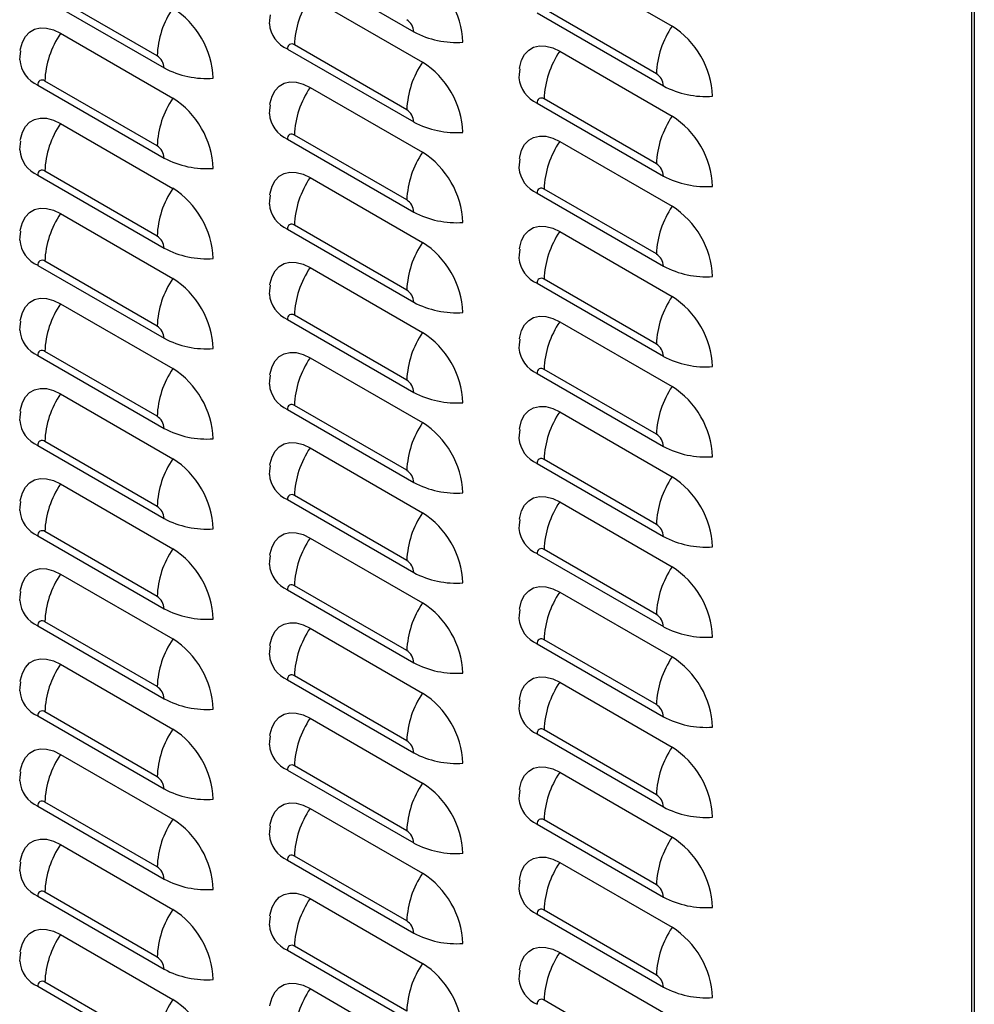
# Model space of a CAD drawing. Extents: x -1680 to 5540, y 4164 to 8974.
# Drawn here: x 3995 to 4212, y 5825 to 6048 of the extents above; entities that cross this region are included whole.
import ezdxf

# ---------------------------------------------------------------- set-up
doc = ezdxf.new("R2010")
doc.units = 0
doc.header["$LTSCALE"] = 10
doc.header["$MEASUREMENT"] = 0
doc.layers.add('1', color=7, linetype='CONTINUOUS')

msp = doc.modelspace()

# ---------------------------------------------------------------- linework, layer by layer
at = {"layer": '1'}
for p, q in [((4210.95, 6325.56), (4210.95, 5464.61)), ((4211.56, 6325.2), (4211.56, 5463.75)), ((4055.91, 6061.49), (4084.56, 6044.96)), ((4117.61, 6060.97), (4143.07, 6046.27)), ((3999.34, 6053.32), (4027.99, 6036.79)), ((4026.39, 6039.55), (4000.94, 6054.24)), ((4061.04, 6052.8), (4086.5, 6038.1)), ((4112.48, 6049.25), (4141.12, 6032.72)), ((4139.53, 6035.48), (4114.07, 6050.17)), ((4004.47, 6044.63), (4029.93, 6029.93)), ((4082.96, 6027.31), (4057.51, 6042)), ((4055.91, 6041.08), (4084.56, 6024.55)), ((4117.61, 6040.56), (4143.07, 6025.86)), ((3999.34, 6032.91), (4027.99, 6016.38)), ((4026.39, 6019.13), (4000.94, 6033.83)), ((4061.04, 6032.38), (4086.5, 6017.69)), ((4112.48, 6028.84), (4141.12, 6012.3)), ((4139.53, 6015.06), (4114.07, 6029.76)), ((4004.47, 6024.21), (4029.93, 6009.52)), ((4082.96, 6006.89), (4057.51, 6021.59)), ((4055.91, 6020.67), (4084.56, 6004.13)), ((4117.61, 6020.14), (4143.07, 6005.45)), ((4026.39, 5998.72), (4000.94, 6013.42)), ((3999.34, 6012.5), (4027.99, 5995.96)), ((4061.04, 6011.97), (4086.5, 5997.28)), ((4112.48, 6008.42), (4141.12, 5991.89)), ((4139.53, 5994.65), (4114.07, 6009.34)), ((4004.47, 6003.8), (4029.93, 5989.11)), ((4055.91, 6000.25), (4084.56, 5983.72)), ((4082.96, 5986.48), (4057.51, 6001.17)), ((4117.61, 5999.73), (4143.07, 5985.03)), ((4026.39, 5978.31), (4000.94, 5993)), ((3999.34, 5992.08), (4027.99, 5975.55)), ((4061.04, 5991.56), (4086.5, 5976.86)), ((4112.48, 5988.01), (4141.12, 5971.48)), ((4139.53, 5974.24), (4114.07, 5988.93)), ((4004.47, 5983.39), (4029.93, 5968.69)), ((4055.91, 5979.84), (4084.56, 5963.31)), ((4082.96, 5966.07), (4057.51, 5980.76)), ((4117.61, 5979.32), (4143.07, 5964.62)), ((4026.39, 5957.89), (4000.94, 5972.59)), ((3999.34, 5971.67), (4027.99, 5955.13)), ((4061.04, 5971.14), (4086.5, 5956.45)), ((4139.53, 5953.82), (4114.07, 5968.52)), ((4112.48, 5967.6), (4141.12, 5951.06)), ((4004.47, 5962.97), (4029.93, 5948.28)), ((4055.91, 5959.43), (4084.56, 5942.89)), ((4082.96, 5945.65), (4057.51, 5960.35)), ((4117.61, 5958.9), (4143.07, 5944.21)), ((3999.34, 5951.26), (4027.99, 5934.72)), ((4026.39, 5937.48), (4000.94, 5952.18)), ((4061.04, 5950.73), (4086.5, 5936.04)), ((4139.53, 5933.41), (4114.07, 5948.1)), ((4112.48, 5947.18), (4141.12, 5930.65)), ((4004.47, 5942.56), (4029.93, 5927.86)), ((4055.91, 5939.01), (4084.56, 5922.48)), ((4082.96, 5925.24), (4057.51, 5939.93)), ((4117.61, 5938.49), (4143.07, 5923.79)), ((3999.34, 5930.84), (4027.99, 5914.31)), ((4026.39, 5917.07), (4000.94, 5931.76)), ((4061.04, 5930.32), (4086.5, 5915.62)), ((4112.48, 5926.77), (4141.12, 5910.24)), ((4139.53, 5913), (4114.07, 5927.69)), ((4004.47, 5922.15), (4029.93, 5907.45)), ((4082.96, 5904.82), (4057.51, 5919.52)), ((4055.91, 5918.6), (4084.56, 5902.06)), ((4117.61, 5918.07), (4143.07, 5903.38)), ((3999.34, 5910.43), (4027.99, 5893.89)), ((4026.39, 5896.65), (4000.94, 5911.35)), ((4061.04, 5909.9), (4086.5, 5895.21)), ((4112.48, 5906.36), (4141.12, 5889.82)), ((4139.53, 5892.58), (4114.07, 5907.28)), ((4004.47, 5901.73), (4029.93, 5887.04)), ((4082.96, 5884.41), (4057.51, 5899.11)), ((4055.91, 5898.19), (4084.56, 5881.65)), ((4117.61, 5897.66), (4143.07, 5882.97)), ((3999.34, 5890.02), (4027.99, 5873.48)), ((4026.39, 5876.24), (4000.94, 5890.94)), ((4061.04, 5889.49), (4086.5, 5874.79)), ((4112.48, 5885.94), (4141.12, 5869.41)), ((4139.53, 5872.17), (4114.07, 5886.86)), ((4004.47, 5881.32), (4029.93, 5866.62)), ((4055.91, 5877.77), (4084.56, 5861.24)), ((4082.96, 5864), (4057.51, 5878.69)), ((4117.61, 5877.25), (4143.07, 5862.55)), ((4026.39, 5855.83), (4000.94, 5870.52)), ((3999.34, 5869.6), (4027.99, 5853.07)), ((4061.04, 5869.08), (4086.5, 5854.38)), ((4112.48, 5865.53), (4141.12, 5849)), ((4139.53, 5851.75), (4114.07, 5866.45)), ((4004.47, 5860.91), (4029.93, 5846.21)), ((4055.91, 5857.36), (4084.56, 5840.82)), ((4082.96, 5843.58), (4057.51, 5858.28)), ((4117.61, 5856.83), (4143.07, 5842.14)), ((4026.39, 5835.41), (4000.94, 5850.11)), ((3999.34, 5849.19), (4027.99, 5832.65)), ((4061.04, 5848.66), (4086.5, 5833.97)), ((4139.53, 5831.34), (4114.07, 5846.04)), ((4112.48, 5845.12), (4141.12, 5828.58)), ((4004.47, 5840.49), (4029.93, 5825.8)), ((4055.91, 5836.95), (4084.56, 5820.41)), ((4082.96, 5823.17), (4057.51, 5837.87)), ((4117.61, 5836.42), (4143.07, 5821.73)), ((4026.39, 5815), (4000.94, 5829.7)), ((3999.34, 5828.78), (4027.99, 5812.24)), ((4061.04, 5828.25), (4086.5, 5813.55)), ((4139.53, 5810.93), (4114.07, 5825.62))]:
    msp.add_line(p, q, dxfattribs=at)
at = {"layer": '1', "flags": 128}
for points in [[(4051.97, 6048.82), (4051.83, 6047.54), (4051.81, 6046.8)], [(3995.38, 6040.73), (3995.44, 6041.09), (3995.85, 6042.63), (3996.53, 6043.92), (3997.44, 6044.9), (3998.57, 6045.55), (3999.89, 6045.86), (4001.33, 6045.8), (4002.88, 6045.39), (4004.47, 6044.63)], [(4108.52, 6036.66), (4108.57, 6037.02), (4108.99, 6038.56), (4109.66, 6039.85), (4110.58, 6040.83), (4111.71, 6041.48), (4113.02, 6041.78), (4114.47, 6041.73), (4116.02, 6041.31), (4117.61, 6040.56)], [(3995.4, 6040.65), (3995.26, 6039.37), (3995.24, 6038.63)], [(4108.54, 6036.58), (4108.4, 6035.3), (4108.38, 6034.55)], [(4051.95, 6028.49), (4052.01, 6028.85), (4052.42, 6030.39), (4053.1, 6031.67), (4054.01, 6032.66), (4055.14, 6033.31), (4056.45, 6033.61), (4057.9, 6033.56), (4059.45, 6033.14), (4061.04, 6032.38)], [(4051.97, 6028.41), (4051.83, 6027.13), (4051.81, 6026.38)], [(3995.38, 6020.32), (3995.44, 6020.67), (3995.85, 6022.22), (3996.53, 6023.5), (3997.44, 6024.49), (3998.57, 6025.14), (3999.89, 6025.44), (4001.33, 6025.39), (4002.88, 6024.97), (4004.47, 6024.21)], [(3995.4, 6020.24), (3995.26, 6018.96), (3995.24, 6018.21)], [(4108.52, 6016.25), (4108.57, 6016.6), (4108.99, 6018.15), (4109.66, 6019.43), (4110.58, 6020.41), (4111.71, 6021.07), (4113.02, 6021.37), (4114.47, 6021.31), (4116.02, 6020.9), (4117.61, 6020.14)], [(4108.54, 6016.17), (4108.4, 6014.88), (4108.38, 6014.14)], [(4051.95, 6008.07), (4052.01, 6008.43), (4052.42, 6009.98), (4053.1, 6011.26), (4054.01, 6012.24), (4055.14, 6012.9), (4056.45, 6013.2), (4057.9, 6013.14), (4059.45, 6012.73), (4061.04, 6011.97)], [(4051.97, 6007.99), (4051.83, 6006.71), (4051.81, 6005.97)], [(3995.38, 5999.9), (3995.44, 6000.26), (3995.85, 6001.81), (3996.53, 6003.09), (3997.44, 6004.07), (3998.57, 6004.73), (3999.89, 6005.03), (4001.33, 6004.97), (4002.88, 6004.56), (4004.47, 6003.8)], [(3995.4, 5999.82), (3995.26, 5998.54), (3995.24, 5997.8)], [(4108.52, 5995.83), (4108.57, 5996.19), (4108.99, 5997.73), (4109.66, 5999.02), (4110.58, 6000), (4111.71, 6000.65), (4113.02, 6000.96), (4114.47, 6000.9), (4116.02, 6000.49), (4117.61, 5999.73)], [(4108.54, 5995.75), (4108.4, 5994.47), (4108.38, 5993.73)], [(4051.95, 5987.66), (4052.01, 5988.02), (4052.42, 5989.56), (4053.1, 5990.85), (4054.01, 5991.83), (4055.14, 5992.48), (4056.45, 5992.79), (4057.9, 5992.73), (4059.45, 5992.32), (4061.04, 5991.56)], [(4051.97, 5987.58), (4051.83, 5986.3), (4051.81, 5985.56)], [(3995.38, 5979.49), (3995.44, 5979.85), (3995.85, 5981.39), (3996.53, 5982.68), (3997.44, 5983.66), (3998.57, 5984.31), (3999.89, 5984.62), (4001.33, 5984.56), (4002.88, 5984.15), (4004.47, 5983.39)], [(3995.4, 5979.41), (3995.26, 5978.13), (3995.24, 5977.38)], [(4108.52, 5975.42), (4108.57, 5975.78), (4108.99, 5977.32), (4109.66, 5978.6), (4110.58, 5979.59), (4111.71, 5980.24), (4113.02, 5980.54), (4114.47, 5980.49), (4116.02, 5980.07), (4117.61, 5979.32)], [(4108.54, 5975.34), (4108.4, 5974.06), (4108.38, 5973.31)], [(4051.95, 5967.25), (4052.01, 5967.6), (4052.42, 5969.15), (4053.1, 5970.43), (4054.01, 5971.42), (4055.14, 5972.07), (4056.45, 5972.37), (4057.9, 5972.32), (4059.45, 5971.9), (4061.04, 5971.14)], [(4051.97, 5967.17), (4051.83, 5965.89), (4051.81, 5965.14)], [(3995.38, 5959.08), (3995.44, 5959.43), (3995.85, 5960.98), (3996.53, 5962.26), (3997.44, 5963.25), (3998.57, 5963.9), (3999.89, 5964.2), (4001.33, 5964.15), (4002.88, 5963.73), (4004.47, 5962.97)], [(3995.4, 5959), (3995.26, 5957.72), (3995.24, 5956.97)], [(4108.52, 5955), (4108.57, 5955.36), (4108.99, 5956.91), (4109.66, 5958.19), (4110.58, 5959.17), (4111.71, 5959.83), (4113.02, 5960.13), (4114.47, 5960.07), (4116.02, 5959.66), (4117.61, 5958.9)], [(4108.54, 5954.93), (4108.4, 5953.64), (4108.38, 5952.9)], [(4051.95, 5946.83), (4052.01, 5947.19), (4052.42, 5948.74), (4053.1, 5950.02), (4054.01, 5951), (4055.14, 5951.66), (4056.45, 5951.96), (4057.9, 5951.9), (4059.45, 5951.49), (4061.04, 5950.73)], [(4051.97, 5946.75), (4051.83, 5945.47), (4051.81, 5944.73)], [(3995.38, 5938.66), (3995.44, 5939.02), (3995.85, 5940.57), (3996.53, 5941.85), (3997.44, 5942.83), (3998.57, 5943.49), (3999.89, 5943.79), (4001.33, 5943.73), (4002.88, 5943.32), (4004.47, 5942.56)], [(4108.52, 5934.59), (4108.57, 5934.95), (4108.99, 5936.49), (4109.66, 5937.78), (4110.58, 5938.76), (4111.71, 5939.41), (4113.02, 5939.72), (4114.47, 5939.66), (4116.02, 5939.25), (4117.61, 5938.49)], [(3995.4, 5938.58), (3995.26, 5937.3), (3995.24, 5936.56)], [(4108.54, 5934.51), (4108.4, 5933.23), (4108.38, 5932.49)], [(4051.95, 5926.42), (4052.01, 5926.78), (4052.42, 5928.32), (4053.1, 5929.61), (4054.01, 5930.59), (4055.14, 5931.24), (4056.45, 5931.55), (4057.9, 5931.49), (4059.45, 5931.08), (4061.04, 5930.32)], [(4051.97, 5926.34), (4051.83, 5925.06), (4051.81, 5924.31)], [(3995.38, 5918.25), (3995.44, 5918.61), (3995.85, 5920.15), (3996.53, 5921.44), (3997.44, 5922.42), (3998.57, 5923.07), (3999.89, 5923.38), (4001.33, 5923.32), (4002.88, 5922.91), (4004.47, 5922.15)], [(4108.52, 5914.18), (4108.57, 5914.54), (4108.99, 5916.08), (4109.66, 5917.36), (4110.58, 5918.35), (4111.71, 5919), (4113.02, 5919.3), (4114.47, 5919.25), (4116.02, 5918.83), (4117.61, 5918.07)], [(3995.4, 5918.17), (3995.26, 5916.89), (3995.24, 5916.14)], [(4108.54, 5914.1), (4108.4, 5912.82), (4108.38, 5912.07)], [(4051.95, 5906.01), (4052.01, 5906.36), (4052.42, 5907.91), (4053.1, 5909.19), (4054.01, 5910.18), (4055.14, 5910.83), (4056.45, 5911.13), (4057.9, 5911.08), (4059.45, 5910.66), (4061.04, 5909.9)], [(4051.97, 5905.93), (4051.83, 5904.65), (4051.81, 5903.9)], [(3995.38, 5897.84), (3995.44, 5898.19), (3995.85, 5899.74), (3996.53, 5901.02), (3997.44, 5902.01), (3998.57, 5902.66), (3999.89, 5902.96), (4001.33, 5902.91), (4002.88, 5902.49), (4004.47, 5901.73)], [(4108.52, 5893.76), (4108.57, 5894.12), (4108.99, 5895.67), (4109.66, 5896.95), (4110.58, 5897.93), (4111.71, 5898.59), (4113.02, 5898.89), (4114.47, 5898.83), (4116.02, 5898.42), (4117.61, 5897.66)], [(3995.4, 5897.76), (3995.26, 5896.47), (3995.24, 5895.73)], [(4108.54, 5893.68), (4108.4, 5892.4), (4108.38, 5891.66)], [(4051.95, 5885.59), (4052.01, 5885.95), (4052.42, 5887.5), (4053.1, 5888.78), (4054.01, 5889.76), (4055.14, 5890.42), (4056.45, 5890.72), (4057.9, 5890.66), (4059.45, 5890.25), (4061.04, 5889.49)], [(4051.97, 5885.51), (4051.83, 5884.23), (4051.81, 5883.49)], [(3995.38, 5877.42), (3995.44, 5877.78), (3995.85, 5879.33), (3996.53, 5880.61), (3997.44, 5881.59), (3998.57, 5882.25), (3999.89, 5882.55), (4001.33, 5882.49), (4002.88, 5882.08), (4004.47, 5881.32)], [(3995.4, 5877.34), (3995.26, 5876.06), (3995.24, 5875.32)], [(4108.52, 5873.35), (4108.57, 5873.71), (4108.99, 5875.25), (4109.66, 5876.54), (4110.58, 5877.52), (4111.71, 5878.17), (4113.02, 5878.48), (4114.47, 5878.42), (4116.02, 5878.01), (4117.61, 5877.25)], [(4108.54, 5873.27), (4108.4, 5871.99), (4108.38, 5871.24)], [(4051.95, 5865.18), (4052.01, 5865.54), (4052.42, 5867.08), (4053.1, 5868.37), (4054.01, 5869.35), (4055.14, 5870), (4056.45, 5870.31), (4057.9, 5870.25), (4059.45, 5869.84), (4061.04, 5869.08)], [(4051.97, 5865.1), (4051.83, 5863.82), (4051.81, 5863.07)], [(3995.38, 5857.01), (3995.44, 5857.37), (3995.85, 5858.91), (3996.53, 5860.2), (3997.44, 5861.18), (3998.57, 5861.83), (3999.89, 5862.14), (4001.33, 5862.08), (4002.88, 5861.66), (4004.47, 5860.91)], [(3995.4, 5856.93), (3995.26, 5855.65), (3995.24, 5854.9)], [(4108.52, 5852.94), (4108.57, 5853.29), (4108.99, 5854.84), (4109.66, 5856.12), (4110.58, 5857.11), (4111.71, 5857.76), (4113.02, 5858.06), (4114.47, 5858.01), (4116.02, 5857.59), (4117.61, 5856.83)], [(4108.54, 5852.86), (4108.4, 5851.58), (4108.38, 5850.83)], [(4051.95, 5844.77), (4052.01, 5845.12), (4052.42, 5846.67), (4053.1, 5847.95), (4054.01, 5848.94), (4055.14, 5849.59), (4056.45, 5849.89), (4057.9, 5849.84), (4059.45, 5849.42), (4061.04, 5848.66)], [(4051.97, 5844.69), (4051.83, 5843.4), (4051.81, 5842.66)], [(3995.38, 5836.6), (3995.44, 5836.95), (3995.85, 5838.5), (3996.53, 5839.78), (3997.44, 5840.77), (3998.57, 5841.42), (3999.89, 5841.72), (4001.33, 5841.67), (4002.88, 5841.25), (4004.47, 5840.49)], [(3995.4, 5836.52), (3995.26, 5835.23), (3995.24, 5834.49)], [(4108.52, 5832.52), (4108.57, 5832.88), (4108.99, 5834.43), (4109.66, 5835.71), (4110.58, 5836.69), (4111.71, 5837.35), (4113.02, 5837.65), (4114.47, 5837.59), (4116.02, 5837.18), (4117.61, 5836.42)], [(4108.54, 5832.44), (4108.4, 5831.16), (4108.38, 5830.42)], [(4051.95, 5824.35), (4052.01, 5824.71), (4052.42, 5826.26), (4053.1, 5827.54), (4054.01, 5828.52), (4055.14, 5829.18), (4056.45, 5829.48), (4057.9, 5829.42), (4059.45, 5829.01), (4061.04, 5828.25)]]:
    msp.add_lwpolyline(points, dxfattribs=at)
at = {"layer": '1'}
for centre, radius, start, end in [((4075.84, 6041.77), 19.86, 2.4764, 57.5236), ((4078.2, 6041.2), 20.71, 145.952, 177.7867), ((4047.09, 6038.75), 20.71, 145.9521, 177.7867), ((4019.27, 6033.59), 19.86, 2.4763, 57.5237), ((4058.7, 6047.41), 6.91, 185.0695, 246.232), ((4081.1, 6044.8), 3.46, 2.6056, 57.3952), ((4160.23, 6034.68), 20.71, 145.9522, 177.7865), ((4132.4, 6029.52), 19.86, 2.4763, 57.5237), ((4021.64, 6033.03), 20.71, 145.9521, 177.7867), ((4094.21, 6063.29), 20.72, 242.2166, 274.048), ((4056.88, 6041.24), 0.984, 50.7969, 189.2152), ((4024.53, 6036.63), 3.46, 2.6047, 57.3949), ((4134.77, 6028.96), 20.71, 145.9521, 177.7867), ((4002.13, 6039.24), 6.91, 185.069, 246.2325), ((4103.66, 6026.51), 20.71, 145.952, 177.7867), ((4075.84, 6021.35), 19.86, 2.4764, 57.5237), ((4037.64, 6055.12), 20.72, 242.2166, 274.0478), ((4137.66, 6032.56), 3.46, 2.6058, 57.3933), ((4000.32, 6033.07), 0.984, 50.7964, 189.2156), ((4115.27, 6035.17), 6.91, 185.0684, 246.2328), ((4150.78, 6051.04), 20.72, 242.2167, 274.0477), ((4078.2, 6020.79), 20.71, 145.9521, 177.7867), ((4047.09, 6018.33), 20.71, 145.9521, 177.7867), ((4019.27, 6013.18), 19.86, 2.4763, 57.5237), ((4113.45, 6029), 0.984, 50.7948, 189.2133), ((4058.7, 6027), 6.91, 185.0695, 246.232), ((4081.1, 6024.39), 3.46, 2.6059, 57.3946), ((4021.64, 6012.62), 20.71, 145.9522, 177.7866), ((4094.21, 6042.87), 20.72, 242.2166, 274.048), ((4160.23, 6014.26), 20.71, 145.9521, 177.7867), ((4132.4, 6009.11), 19.86, 2.4764, 57.5236), ((4056.88, 6020.83), 0.984, 50.7964, 189.2156), ((4134.77, 6008.54), 20.71, 145.952, 177.7867), ((4002.13, 6018.82), 6.91, 185.069, 246.2325), ((4024.53, 6016.22), 3.46, 2.6047, 57.3949), ((4103.66, 6006.09), 20.71, 145.9521, 177.7867), ((4075.84, 6000.94), 19.86, 2.4763, 57.5237), ((4037.64, 6034.7), 20.72, 242.2166, 274.0478), ((4137.66, 6012.15), 3.46, 2.6057, 57.3943), ((4000.32, 6012.65), 0.984, 50.7964, 189.2156), ((4115.27, 6014.75), 6.91, 185.0684, 246.2328), ((4078.2, 6000.37), 20.71, 145.9521, 177.7867), ((4150.78, 6030.63), 20.72, 242.2167, 274.0477), ((4047.09, 5997.92), 20.71, 145.9522, 177.7866), ((4019.27, 5992.77), 19.86, 2.4763, 57.5236), ((4113.45, 6008.58), 0.984, 50.7963, 189.2131), ((4058.7, 6006.58), 6.91, 185.0695, 246.232), ((4081.1, 6003.98), 3.46, 2.6057, 57.3948), ((4021.64, 5992.2), 20.71, 145.9522, 177.7865), ((4094.21, 6022.46), 20.72, 242.2166, 274.048), ((4160.23, 5993.85), 20.71, 145.952, 177.7867), ((4132.4, 5988.7), 19.86, 2.4764, 57.5237), ((4056.88, 6000.41), 0.984, 50.7964, 189.2156), ((4134.77, 5988.13), 20.71, 145.9521, 177.7867), ((4002.13, 5998.41), 6.91, 185.069, 246.2325), ((4024.53, 5995.8), 3.46, 2.6047, 57.3949), ((4103.66, 5985.68), 20.71, 145.9521, 177.7867), ((4075.84, 5980.52), 19.86, 2.4763, 57.5237), ((4037.64, 6014.29), 20.72, 242.2166, 274.0478), ((4000.32, 5992.24), 0.984, 50.7983, 189.2137), ((4115.27, 5994.34), 6.91, 185.0684, 246.2328), ((4137.66, 5991.73), 3.46, 2.6059, 57.3936), ((4078.2, 5979.96), 20.71, 145.9522, 177.7866), ((4150.78, 6010.22), 20.72, 242.2167, 274.0477), ((4047.09, 5977.51), 20.71, 145.9522, 177.7865), ((4019.27, 5972.35), 19.86, 2.4764, 57.5236), ((4113.45, 5988.17), 0.984, 50.7959, 189.2136), ((4081.1, 5983.56), 3.46, 2.6057, 57.3948), ((4058.7, 5986.17), 6.91, 185.0695, 246.232), ((4094.21, 6002.05), 20.72, 242.2166, 274.048), ((4160.23, 5973.44), 20.71, 145.9521, 177.7867), ((4132.4, 5968.28), 19.86, 2.4763, 57.5237), ((4021.64, 5971.79), 20.71, 145.9522, 177.7865), ((4056.88, 5980), 0.984, 50.7964, 189.2156), ((4134.77, 5967.72), 20.71, 145.9521, 177.7867), ((4002.13, 5978), 6.91, 185.069, 246.2325), ((4024.53, 5975.39), 3.46, 2.6057, 57.3939), ((4103.66, 5965.27), 20.71, 145.9522, 177.7866), ((4075.84, 5960.11), 19.86, 2.4763, 57.5236), ((4037.64, 5993.88), 20.72, 242.2166, 274.0478), ((4000.32, 5971.83), 0.984, 50.7969, 189.2152), ((4115.27, 5973.93), 6.91, 185.0684, 246.2328), ((4137.66, 5971.32), 3.46, 2.6057, 57.3938), ((4078.2, 5959.55), 20.71, 145.9522, 177.7865), ((4150.78, 5989.8), 20.72, 242.2167, 274.0477), ((4047.09, 5957.09), 20.71, 145.9522, 177.7865), ((4019.27, 5951.94), 19.86, 2.4763, 57.5237), ((4113.45, 5967.76), 0.984, 50.7959, 189.2136), ((4081.1, 5963.15), 3.46, 2.6057, 57.3948), ((4058.7, 5965.75), 6.91, 185.0695, 246.232), ((4160.23, 5953.02), 20.71, 145.9521, 177.7867), ((4132.4, 5947.87), 19.86, 2.4763, 57.5237), ((4021.64, 5951.38), 20.71, 145.9521, 177.7867), ((4094.21, 5981.63), 20.72, 242.2166, 274.048), ((4056.88, 5959.58), 0.984, 50.7983, 189.2137), ((4002.13, 5957.58), 6.91, 185.069, 246.2325), ((4024.53, 5954.98), 3.46, 2.6049, 57.3947), ((4134.77, 5947.3), 20.71, 145.9522, 177.7866), ((4037.64, 5973.46), 20.72, 242.2166, 274.0478), ((4103.66, 5944.85), 20.71, 145.9522, 177.7865), ((4075.84, 5939.7), 19.86, 2.4764, 57.5236), ((4000.32, 5951.41), 0.984, 50.7964, 189.2156), ((4115.27, 5953.51), 6.91, 185.0684, 246.2328), ((4137.66, 5950.91), 3.46, 2.6057, 57.3938), ((4078.2, 5939.13), 20.71, 145.9522, 177.7865), ((4150.78, 5969.39), 20.72, 242.2167, 274.0477), ((4047.09, 5936.68), 20.71, 145.9521, 177.7867), ((4019.27, 5931.53), 19.86, 2.4763, 57.5237), ((4113.45, 5947.34), 0.984, 50.7959, 189.2136), ((4081.1, 5942.73), 3.46, 2.6067, 57.3937), ((4058.7, 5945.34), 6.91, 185.0695, 246.232), ((4160.23, 5932.61), 20.71, 145.9522, 177.7866), ((4132.4, 5927.45), 19.86, 2.4763, 57.5236), ((4021.64, 5930.96), 20.71, 145.9521, 177.7867), ((4094.21, 5961.22), 20.72, 242.2166, 274.048), ((4056.88, 5939.17), 0.984, 50.7969, 189.2152), ((4024.53, 5934.56), 3.46, 2.6047, 57.3949), ((4134.77, 5926.89), 20.71, 145.9522, 177.7865), ((4002.13, 5937.17), 6.91, 185.069, 246.2325), ((4037.64, 5953.05), 20.72, 242.2166, 274.0478), ((4103.66, 5924.44), 20.71, 145.9522, 177.7865), ((4075.84, 5919.28), 19.86, 2.4763, 57.5237), ((4115.27, 5933.1), 6.91, 185.0684, 246.2328), ((4137.66, 5930.49), 3.46, 2.6057, 57.3938), ((4000.32, 5931), 0.984, 50.7964, 189.2156), ((4078.2, 5918.72), 20.71, 145.9521, 177.7867), ((4150.78, 5948.98), 20.72, 242.2167, 274.0477), ((4047.09, 5916.27), 20.71, 145.9521, 177.7867), ((4019.27, 5911.11), 19.86, 2.4763, 57.5237), ((4113.45, 5926.93), 0.984, 50.7978, 189.2117), ((4058.7, 5924.93), 6.91, 185.0695, 246.232), ((4081.1, 5922.32), 3.46, 2.6059, 57.3946), ((4160.23, 5912.2), 20.71, 145.9522, 177.7865), ((4132.4, 5907.04), 19.86, 2.4764, 57.5236), ((4021.64, 5910.55), 20.71, 145.9522, 177.7866), ((4094.21, 5940.81), 20.72, 242.2166, 274.048), ((4056.88, 5918.76), 0.984, 50.7964, 189.2156), ((4024.53, 5914.15), 3.46, 2.6047, 57.3949), ((4134.77, 5906.48), 20.71, 145.9522, 177.7865), ((4002.13, 5916.76), 6.91, 185.069, 246.2325), ((4103.66, 5904.02), 20.71, 145.9521, 177.7867), ((4075.84, 5898.87), 19.86, 2.4763, 57.5237), ((4037.64, 5932.64), 20.72, 242.2166, 274.0478), ((4137.66, 5910.08), 3.46, 2.6068, 57.3928), ((4000.32, 5910.59), 0.984, 50.7964, 189.2156), ((4115.27, 5912.68), 6.91, 185.0684, 246.2328), ((4150.78, 5928.56), 20.72, 242.2167, 274.0477), ((4078.2, 5898.31), 20.71, 145.9521, 177.7867), ((4047.09, 5895.85), 20.71, 145.9522, 177.7866), ((4019.27, 5890.7), 19.86, 2.4763, 57.5236), ((4113.45, 5906.51), 0.984, 50.7963, 189.2131), ((4058.7, 5904.51), 6.91, 185.0695, 246.232), ((4081.1, 5901.91), 3.46, 2.6057, 57.3948), ((4160.23, 5891.78), 20.71, 145.9522, 177.7865), ((4132.4, 5886.63), 19.86, 2.4763, 57.5237), ((4021.64, 5890.14), 20.71, 145.9522, 177.7865), ((4094.21, 5920.39), 20.72, 242.2166, 274.048), ((4056.88, 5898.34), 0.984, 50.7964, 189.2156), ((4024.53, 5893.74), 3.46, 2.6047, 57.3949), ((4134.77, 5886.06), 20.71, 145.9521, 177.7867), ((4002.13, 5896.34), 6.91, 185.069, 246.2325), ((4103.66, 5883.61), 20.71, 145.9521, 177.7867), ((4075.84, 5878.46), 19.86, 2.4763, 57.5237), ((4037.64, 5912.22), 20.72, 242.2166, 274.0478), ((4137.66, 5889.66), 3.46, 2.6059, 57.3936), ((4000.32, 5890.17), 0.984, 50.7983, 189.2137), ((4115.27, 5892.27), 6.91, 185.0684, 246.2328), ((4078.2, 5877.89), 20.71, 145.9522, 177.7866), ((4150.78, 5908.15), 20.72, 242.2167, 274.0477), ((4047.09, 5875.44), 20.71, 145.9522, 177.7865), ((4019.27, 5870.29), 19.86, 2.4764, 57.5236), ((4113.45, 5886.1), 0.984, 50.7959, 189.2136), ((4058.7, 5884.1), 6.91, 185.0695, 246.232), ((4081.1, 5881.49), 3.46, 2.6057, 57.3948), ((4021.64, 5869.72), 20.71, 145.9522, 177.7866), ((4094.21, 5899.98), 20.72, 242.2166, 274.048), ((4160.23, 5871.37), 20.71, 145.9521, 177.7867), ((4132.4, 5866.21), 19.86, 2.4763, 57.5237), ((4056.88, 5877.93), 0.984, 50.7964, 189.2156), ((4134.77, 5865.65), 20.71, 145.9521, 177.7867), ((4002.13, 5875.93), 6.91, 185.069, 246.2325), ((4024.53, 5873.32), 3.46, 2.6057, 57.3939), ((4103.66, 5863.2), 20.71, 145.9522, 177.7866), ((4075.84, 5858.04), 19.86, 2.4763, 57.5236), ((4037.64, 5891.81), 20.72, 242.2166, 274.0478), ((4137.66, 5869.25), 3.46, 2.6057, 57.3938), ((4000.32, 5869.76), 0.984, 50.7964, 189.2156), ((4115.27, 5871.86), 6.91, 185.0684, 246.2328), ((4078.2, 5857.48), 20.71, 145.9522, 177.7865), ((4150.78, 5887.74), 20.72, 242.2167, 274.0477), ((4047.09, 5855.03), 20.71, 145.9522, 177.7866), ((4019.27, 5849.87), 19.86, 2.4763, 57.5237), ((4113.45, 5865.69), 0.984, 50.7959, 189.2136), ((4081.1, 5861.08), 3.46, 2.6057, 57.3948), ((4021.64, 5849.31), 20.71, 145.9521, 177.7866), ((4058.7, 5863.69), 6.91, 185.0695, 246.232), ((4094.21, 5879.57), 20.72, 242.2166, 274.048), ((4160.23, 5850.95), 20.71, 145.9521, 177.7867), ((4132.4, 5845.8), 19.86, 2.4763, 57.5237), ((4056.88, 5857.52), 0.984, 50.7983, 189.2137), ((4134.77, 5845.24), 20.71, 145.9522, 177.7866), ((4002.13, 5855.52), 6.91, 185.069, 246.2325), ((4024.53, 5852.91), 3.46, 2.6047, 57.3949), ((4103.66, 5842.78), 20.71, 145.9522, 177.7865), ((4075.84, 5837.63), 19.86, 2.4764, 57.5236), ((4037.64, 5871.39), 20.72, 242.2166, 274.0478), ((4000.32, 5849.35), 0.984, 50.7969, 189.2151), ((4115.27, 5851.44), 6.91, 185.0684, 246.2328), ((4137.66, 5848.84), 3.46, 2.6057, 57.3938), ((4078.2, 5837.07), 20.71, 145.9522, 177.7866), ((4150.78, 5867.32), 20.72, 242.2167, 274.0477), ((4047.09, 5834.61), 20.71, 145.9521, 177.7866), ((4019.27, 5829.46), 19.86, 2.4763, 57.5237), ((4113.45, 5845.27), 0.984, 50.7959, 189.2136), ((4081.1, 5840.67), 3.46, 2.6067, 57.3937), ((4058.7, 5843.27), 6.91, 185.0695, 246.232), ((4094.21, 5859.15), 20.72, 242.2166, 274.048), ((4160.23, 5830.54), 20.71, 145.9522, 177.7866), ((4132.4, 5825.39), 19.86, 2.4763, 57.5236), ((4021.64, 5828.9), 20.71, 145.9521, 177.7867), ((4056.88, 5837.1), 0.984, 50.7964, 189.2156), ((4134.77, 5824.82), 20.71, 145.9522, 177.7865), ((4002.13, 5835.1), 6.91, 185.069, 246.2325), ((4024.53, 5832.5), 3.46, 2.6049, 57.3946), ((4037.64, 5850.98), 20.72, 242.2166, 274.0478), ((4103.66, 5822.37), 20.71, 145.9522, 177.7866), ((4075.84, 5817.22), 19.86, 2.4763, 57.5237), ((4000.32, 5828.93), 0.984, 50.7964, 189.2156), ((4115.27, 5831.03), 6.91, 185.0684, 246.2328), ((4137.66, 5828.42), 3.46, 2.6057, 57.3938), ((4078.2, 5816.65), 20.71, 145.9521, 177.7866), ((4150.78, 5846.91), 20.72, 242.2167, 274.0477), ((4047.09, 5814.2), 20.71, 145.9521, 177.7867), ((4019.27, 5809.05), 19.86, 2.4763, 57.5236), ((4113.45, 5824.86), 0.984, 50.7978, 189.2117)]:
    msp.add_arc(centre, radius, start, end, dxfattribs=at)

doc.saveas('drawing.dxf')
